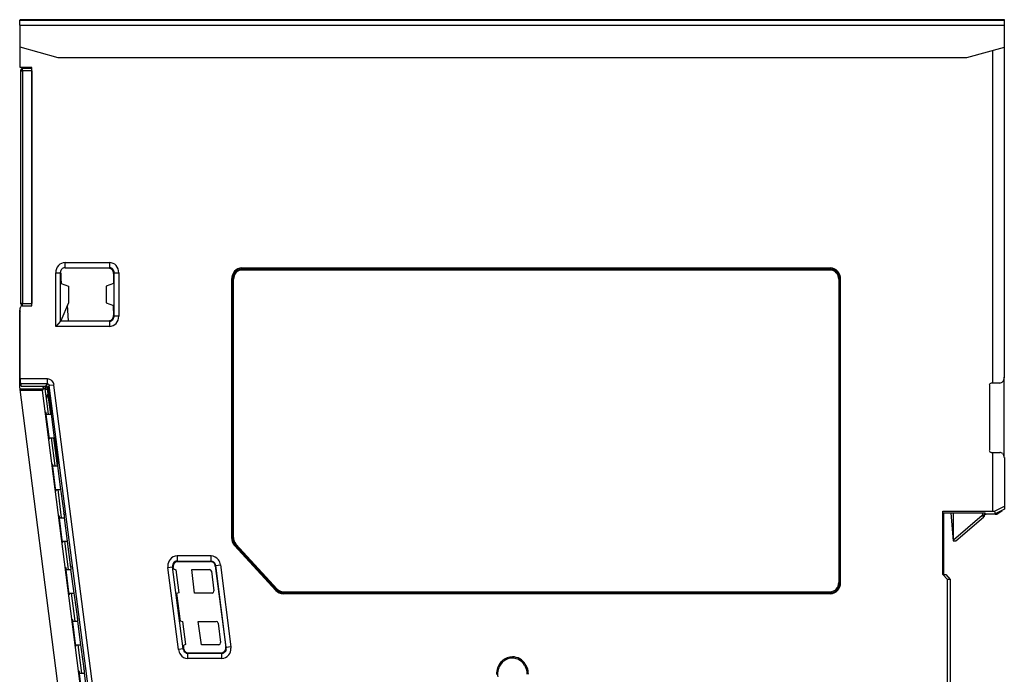
# Model space of a CAD drawing. Extents: x 0 to 106, y 0 to 144.
# Drawn here: x 0 to 106, y 74 to 144 of the extents above; entities that cross this region are included whole.
import ezdxf

# ---------------------------------------------------------------- set-up
doc = ezdxf.new("R2010")
doc.units = 0
doc.layers.add('DEFAULT_255_2_778', color=255, linetype='CONTINUOUS')

msp = doc.modelspace()

# ---------------------------------------------------------------- linework, layer by layer
at = {"layer": 'DEFAULT_255_2_778'}
for p, q in [((0.21, 143.76), (0.22, 144.3)), ((105.63, 143.75), (0.21, 143.75)), ((0.21, 143.75), (0.21, 141.44)), ((0.27, 144.36), (0.22, 144.3)), ((0.22, 144.3), (105.63, 144.3)), ((0.23, 143.76), (0.22, 143.21)), ((0.23, 143.77), (0.23, 143.76)), ((105.63, 144.36), (0.27, 144.36)), ((105.63, 106), (105.63, 144.36)), ((0.21, 141.44), (4.3, 140.32)), ((0.27, 139.23), (0.27, 141.44)), ((101.63, 140.32), (105.63, 141.41)), ((4.3, 140.32), (101.63, 140.32)), ((104.41, 105.44), (104.41, 141.08)), ((1.52, 139.23), (0.27, 139.23)), ((0.52, 139.15), (1.53, 139.17)), ((0.52, 138.88), (0.52, 139.15)), ((1.52, 113.73), (1.52, 139.23)), ((0.33, 113.93), (0.33, 138.94)), ((0.33, 138.88), (0.52, 138.88)), ((1.53, 138.9), (0.52, 138.88)), ((0.52, 138.88), (0.52, 113.98)), ((1.53, 113.96), (1.53, 138.9)), ((5.06, 118.35), (9.82, 118.35)), ((5.06, 117.8), (5.06, 118.35)), ((9.82, 118.35), (9.82, 117.8)), ((4.06, 111.52), (4.06, 117.26)), ((4.06, 117.26), (4.56, 117.26)), ((4.56, 112.07), (4.56, 117.26)), ((4.56, 117.26), (4.61, 117.2)), ((4.61, 117.2), (4.61, 116.65)), ((5.06, 117.8), (9.82, 117.8)), ((5.11, 117.74), (5.06, 117.8)), ((9.76, 117.74), (5.11, 117.74)), ((9.82, 117.8), (9.76, 117.74)), ((10.31, 117.26), (10.26, 117.2)), ((10.26, 117.2), (10.26, 116.65)), ((10.31, 112.61), (10.31, 117.26)), ((10.31, 117.26), (10.81, 117.26)), ((10.81, 117.26), (10.81, 112.61)), ((24, 117.77), (87, 117.77)), ((24, 117.55), (24, 117.77)), ((24, 117.66), (87, 117.66)), ((87, 117.55), (24, 117.55)), ((87, 117.77), (87, 117.55)), ((4.61, 116.65), (4.64, 116.1)), ((4.64, 116.1), (5.42, 115.82)), ((10.24, 116.1), (9.45, 115.82)), ((10.26, 116.65), (10.24, 116.1)), ((23.1, 116.57), (22.9, 116.57)), ((22.9, 116.57), (22.9, 88.91)), ((23, 88.91), (23, 116.57)), ((23.1, 88.91), (23.1, 116.57)), ((88.1, 116.57), (87.9, 116.57)), ((87.9, 116.57), (87.9, 84.09)), ((88, 116.57), (88, 84.09)), ((88.1, 84.09), (88.1, 116.57)), ((5.42, 115.82), (5.42, 114.03)), ((9.45, 115.82), (9.45, 114.05)), ((0.52, 113.98), (0.33, 113.98)), ((0.52, 113.73), (0.52, 113.98)), ((0.52, 113.98), (1.53, 113.96)), ((5.42, 114.03), (4.61, 112.12)), ((9.45, 114.05), (10.24, 113.76)), ((0.21, 105.05), (0.21, 113.23)), ((0.27, 113.02), (0.21, 113.02)), ((0.27, 105.9), (0.27, 113.51)), ((0.47, 113.73), (1.52, 113.73)), ((5.43, 112.12), (5.32, 113.78)), ((10.26, 113.22), (10.26, 112.67)), ((4.56, 112.07), (4.06, 111.52)), ((4.61, 112.12), (4.56, 112.07)), ((9.82, 112.07), (4.56, 112.07)), ((4.61, 112.12), (9.76, 112.12)), ((9.76, 112.12), (9.82, 112.07)), ((9.82, 112.07), (9.82, 111.52)), ((10.26, 112.67), (10.31, 112.61)), ((10.81, 112.61), (10.31, 112.61)), ((9.82, 111.52), (4.06, 111.52)), ((9.82, 111.52), (9.82, 111.52)), ((3.19, 105.9), (0.27, 105.9)), ((3.19, 105.9), (3.19, 105.9)), ((3.19, 105.36), (3.19, 105.9)), ((105.13, 105.45), (104.22, 105.43)), ((105.62, 97.56), (105.62, 106.08)), ((8.79, 38.39), (0.21, 105.05)), ((0.24, 104.83), (2.73, 104.83)), ((2.6, 104.66), (0.26, 104.66)), ((3.19, 105.36), (0.28, 105.36)), ((0.28, 105.36), (0.35, 105.13)), ((0.35, 105.13), (3.01, 105.13)), ((2.73, 104.83), (2.6, 104.66)), ((2.6, 104.66), (6.95, 70.82)), ((2.93, 104.81), (2.7, 105.03)), ((2.7, 105.03), (2.73, 104.83)), ((2.93, 104.81), (3.19, 104.79)), ((2.93, 104.81), (2.93, 104.81)), ((3.06, 103.78), (2.93, 104.81)), ((3, 105.13), (3.19, 105.36)), ((3.01, 105.13), (3.06, 105.13)), ((3.06, 105.13), (3.14, 105.12)), ((3.06, 105.13), (3.13, 105.06)), ((3.19, 104.79), (3.13, 105.06)), ((3.13, 105.06), (3.19, 105.06)), ((3.14, 105.12), (3.16, 105.1)), ((3.25, 104.28), (3.19, 104.79)), ((3.19, 104.79), (3.25, 104.79)), ((3.38, 105.17), (3.23, 104.97)), ((3.23, 104.97), (3.56, 102.35)), ((3.88, 105.24), (3.38, 105.17)), ((7.74, 71.33), (3.38, 105.17)), ((8.28, 71.07), (3.88, 105.24)), ((104.03, 105.21), (104.03, 98.25)), ((3.07, 103.78), (3.06, 103.78)), ((3.28, 102.13), (3.07, 103.78)), ((3.27, 104.15), (3.2, 104.22)), ((3.25, 104.28), (3.31, 104.32)), ((3.32, 104.2), (3.27, 104.15)), ((3.53, 102.12), (3.27, 104.15)), ((3.05, 102.29), (2.98, 102.29)), ((2.98, 102.29), (2.98, 102.29)), ((3.08, 102.13), (3.05, 102.29)), ((3.54, 102.35), (3.52, 102.57)), ((3.56, 102.35), (3.58, 102.13)), ((3, 102.13), (3.56, 102.13)), ((3, 102.08), (3.31, 99.71)), ((3.58, 102.13), (3.57, 102.13)), ((3.57, 102.13), (3.89, 99.59)), ((3.31, 99.71), (3.31, 99.7)), ((3.31, 99.7), (3.34, 99.49)), ((3.34, 99.59), (3.89, 99.59)), ((3.34, 99.49), (3.41, 99.49)), ((3.41, 99.49), (3.41, 99.49)), ((3.99, 96.58), (3.61, 99.59)), ((4.25, 96.58), (3.86, 99.57)), ((3.89, 99.59), (3.92, 99.58)), ((3.92, 99.58), (4.28, 96.8)), ((4.27, 96.8), (4.23, 97.02)), ((104.22, 98.03), (105.13, 98.01)), ((104.41, 91.73), (104.41, 98.03)), ((105.63, 97.47), (105.63, 91.95)), ((3.77, 96.74), (3.69, 96.75)), ((3.69, 96.75), (3.69, 96.75)), ((3.71, 96.58), (4.28, 96.58)), ((3.71, 96.53), (4.02, 94.16)), ((3.79, 96.58), (3.77, 96.74)), ((4.6, 94.04), (4.28, 96.58)), ((4.28, 96.58), (4.29, 96.58)), ((4.02, 94.16), (4.02, 94.16)), ((4.02, 94.16), (4.05, 93.94)), ((4.05, 94.04), (4.61, 94.04)), ((4.05, 93.94), (4.13, 93.95)), ((4.13, 93.95), (4.13, 93.95)), ((4.7, 91.03), (4.32, 94.04)), ((4.62, 94.04), (4.6, 94.04)), ((4.66, 93.82), (4.62, 94.04)), ((4.99, 91.26), (4.66, 93.82)), ((4.66, 93.82), (4.66, 93.82)), ((99.05, 84.94), (99.05, 91.73)), ((99.05, 91.73), (104.41, 91.73)), ((104.41, 91.73), (104.56, 91.72)), ((104.56, 91.72), (105.63, 92.27)), ((104.56, 91.72), (104.63, 91.4)), ((105.63, 91.95), (104.58, 91.4)), ((104.82, 91.42), (105.41, 91.79)), ((105.41, 91.79), (105.41, 91.83)), ((4.48, 91.2), (4.4, 91.2)), ((4.4, 91.2), (4.4, 91.2)), ((4.43, 91.03), (4.99, 91.03)), ((4.43, 90.98), (4.73, 88.61)), ((4.51, 91.03), (4.48, 91.2)), ((4.99, 91.26), (4.95, 91.47)), ((4.99, 91.03), (5.01, 91.04)), ((5.32, 88.5), (4.99, 91.03)), ((103.36, 91.52), (99.13, 91.52)), ((99.13, 91.31), (99.13, 84.94)), ((99.91, 91.52), (100.15, 88.56)), ((100.17, 88.56), (100.17, 91.52)), ((100.17, 88.66), (103.26, 91.3)), ((100.45, 88.56), (103.41, 91.08)), ((103.26, 91.3), (103.41, 91.08)), ((103.28, 91.52), (103.28, 91.34)), ((103.28, 91.34), (103.53, 91.34)), ((103.53, 91.48), (103.56, 91.52)), ((103.53, 91.34), (103.53, 91.52)), ((103.53, 91.42), (103.65, 91.42)), ((103.67, 91.4), (103.53, 91.4)), ((103.61, 91.4), (103.57, 91.51)), ((104.58, 91.4), (103.61, 91.4)), ((103.65, 91.42), (103.7, 91.42)), ((104.65, 91.42), (104.82, 91.42)), ((4.73, 88.61), (4.73, 88.61)), ((4.73, 88.61), (4.76, 88.39)), ((22.9, 88.91), (23.1, 88.91)), ((100.15, 88.56), (100.45, 88.56)), ((4.76, 88.5), (5.32, 88.5)), ((4.76, 88.39), (4.84, 88.4)), ((4.84, 88.4), (4.84, 88.4)), ((5.42, 85.49), (5.03, 88.5)), ((5.34, 88.49), (5.32, 88.5)), ((5.7, 85.71), (5.34, 88.49)), ((23.36, 88.21), (23.22, 88.06)), ((23.22, 88.06), (27.63, 83.24)), ((27.7, 83.31), (23.29, 88.13)), ((27.77, 83.39), (23.36, 88.21)), ((17.07, 86.93), (17.07, 86.93)), ((20.7, 86.93), (17.07, 86.93)), ((17.07, 86.93), (17.07, 86.39)), ((20.7, 86.39), (20.7, 86.93)), ((5.2, 85.65), (5.12, 85.65)), ((5.12, 85.65), (5.12, 85.65)), ((5.14, 85.49), (5.71, 85.49)), ((5.14, 85.44), (5.45, 83.07)), ((5.22, 85.49), (5.2, 85.65)), ((5.7, 85.71), (5.66, 85.93)), ((5.7, 85.48), (5.72, 85.49)), ((6.03, 82.95), (5.7, 85.48)), ((16.08, 85.69), (16.58, 85.76)), ((17.21, 76.9), (16.08, 85.69)), ((17.71, 76.97), (16.58, 85.76)), ((16.58, 85.76), (16.64, 85.71)), ((16.64, 85.71), (16.63, 85.76)), ((16.64, 85.71), (16.67, 85.54)), ((16.67, 85.54), (16.93, 85.45)), ((16.93, 85.45), (17.24, 82.98)), ((17.07, 86.39), (17.13, 86.33)), ((17.07, 86.39), (20.7, 86.39)), ((17.13, 86.33), (20.65, 86.33)), ((18.94, 82.96), (18.62, 85.48)), ((18.62, 85.48), (20.53, 85.48)), ((20.53, 85.48), (20.53, 85.48)), ((20.65, 86.33), (20.7, 86.39)), ((21.2, 85.92), (21.15, 85.86)), ((21.15, 85.86), (22.27, 77.18)), ((21.2, 85.92), (21.69, 85.99)), ((22.33, 77.12), (21.2, 85.92)), ((21.69, 85.99), (22.82, 77.2)), ((20.73, 85.29), (21, 83.21)), ((99.53, 84.41), (99.05, 84.94)), ((99.05, 84.94), (99.35, 84.94)), ((99.35, 84.94), (99.83, 84.41)), ((99.53, 71.52), (99.53, 84.41)), ((99.83, 84.41), (99.53, 84.41)), ((99.83, 84.41), (99.83, 59.74)), ((27.63, 83.24), (27.77, 83.39)), ((87.9, 84.09), (88.1, 84.09)), ((5.45, 83.07), (5.45, 83.06)), ((5.45, 83.06), (5.48, 82.85)), ((5.48, 82.95), (6.03, 82.95)), ((5.48, 82.85), (5.56, 82.85)), ((5.56, 82.85), (5.56, 82.85)), ((6.13, 79.94), (5.74, 82.95)), ((6.05, 82.94), (6.03, 82.95)), ((6.09, 82.73), (6.05, 82.94)), ((6.09, 82.72), (6.09, 82.73)), ((6.42, 80.16), (6.09, 82.72)), ((17.24, 82.98), (17.01, 82.9)), ((17.03, 82.68), (17.35, 80.21)), ((20.8, 82.96), (18.94, 82.96)), ((20.83, 82.96), (20.8, 82.96)), ((28.41, 82.89), (28.41, 83.1)), ((28.41, 83.1), (87, 83.1)), ((87, 82.99), (28.41, 82.99)), ((87, 82.89), (28.41, 82.89)), ((87, 83.1), (87, 82.89)), ((6.42, 80.16), (6.38, 80.38)), ((17.35, 80.21), (17.35, 80.21)), ((17.35, 80.21), (17.39, 79.99)), ((5.91, 80.1), (5.83, 80.11)), ((5.83, 80.11), (5.83, 80.11)), ((5.86, 79.94), (6.42, 79.94)), ((5.86, 79.89), (6.16, 77.52)), ((5.93, 79.94), (5.91, 80.1)), ((6.74, 77.4), (6.42, 79.94)), ((6.42, 79.94), (6.43, 79.94)), ((17.39, 79.99), (17.64, 79.9)), ((17.64, 79.9), (17.96, 77.44)), ((19.66, 77.41), (19.33, 79.93)), ((19.33, 79.93), (21.24, 79.93)), ((21.24, 79.93), (21.24, 79.93)), ((21.44, 79.74), (21.71, 77.66)), ((6.16, 77.52), (6.16, 77.52)), ((6.16, 77.52), (6.19, 77.3)), ((6.19, 77.4), (6.75, 77.4)), ((6.19, 77.3), (6.27, 77.3)), ((6.27, 77.3), (6.27, 77.3)), ((6.85, 74.39), (6.46, 77.4)), ((6.76, 77.4), (6.74, 77.4)), ((6.8, 77.18), (6.76, 77.4)), ((7.13, 74.61), (6.8, 77.18)), ((6.8, 77.18), (6.8, 77.18)), ((17.71, 76.97), (17.21, 76.9)), ((17.76, 77.03), (17.71, 76.97)), ((17.96, 77.44), (17.73, 77.35)), ((17.74, 77.13), (17.76, 77.03)), ((21.51, 77.41), (19.66, 77.41)), ((21.54, 77.41), (21.51, 77.41)), ((22.27, 77.18), (22.33, 77.12)), ((22.82, 77.2), (22.33, 77.12)), ((18.2, 76.5), (18.25, 76.56)), ((18.2, 75.96), (18.2, 76.5)), ((21.83, 76.5), (18.2, 76.5)), ((21.83, 75.96), (18.2, 75.96)), ((18.25, 76.56), (21.77, 76.56)), ((21.77, 76.56), (21.83, 76.5)), ((21.83, 76.5), (21.83, 75.96)), ((21.83, 75.96), (21.83, 75.96)), ((6.62, 74.55), (6.55, 74.56)), ((6.55, 74.56), (6.55, 74.56)), ((6.57, 74.39), (7.13, 74.39)), ((6.57, 74.34), (6.87, 71.97)), ((6.65, 74.39), (6.62, 74.55)), ((7.13, 74.62), (7.09, 74.83)), ((7.13, 74.39), (7.15, 74.4)), ((7.46, 71.85), (7.13, 74.39)), ((51.25, 74.26), (51.25, 74.26)), ((51.37, 74.26), (51.37, 74.26))]:
    msp.add_line(p, q, dxfattribs=at)
for centre, radius, start, end in [((34.54, 143.76), 34.33, 179.9994, 180.1406), ((27.07, 143.73), 26.86, 180.1235, 180.6036), ((12.42, 143.57), 12.21, 180.5826, 181.2194), ((3.1, 143.37), 2.89, 181.092, 182.6006), ((0.3, 143.23), 0.0888, 178.0727, 193.9969), ((0.54, 138.95), 0.21, 93.6601, 182.3568), ((5.07, 117.39), 0.958, 90.4728, 138.1923), ((9.81, 117.39), 0.958, 41.7926, 89.5287), ((5.2, 117.26), 1.14, 138.093, 180.3836), ((5.14, 117.26), 0.579, 138.5145, 175.0721), ((5.12, 117.26), 0.564, 174.8005, 179.9763), ((5.14, 117.26), 0.582, 180.0097, 180.1261), ((5.07, 117.31), 0.493, 96.6139, 137.4959), ((5.06, 117.37), 0.431, 90.0297, 96.0939), ((5.06, 117.38), 0.419, 89.7762, 90), ((9.76, 117.26), 0.478, 41.6918, 89.5401), ((9.82, 117.49), 0.306, 89.9537, 90.1389), ((9.82, 117.37), 0.433, 83.8847, 89.9704), ((9.81, 117.31), 0.493, 42.5483, 83.4122), ((9.69, 117.2), 0.569, 0.0053, 42.0802), ((9.73, 117.26), 0.585, 0.0101, 41.3554), ((9.7, 117.2), 0.563, 359.5547, 0.0025), ((9.67, 117.26), 1.14, 359.6165, 41.9119), ((24.16, 116.58), 1.26, 138.0809, 180.3684), ((24.16, 116.58), 1.16, 151.7516, 180.2039), ((24.13, 116.58), 1.03, 138.0959, 180.3661), ((24.01, 116.68), 0.987, 90.9829, 152.8855), ((24.01, 116.72), 1.06, 90.4901, 138.1912), ((24, 116.69), 0.863, 90.4632, 138.2115), ((86.99, 116.72), 1.05, 41.7824, 89.5363), ((86.97, 116.67), 0.998, 22.3156, 88.7725), ((86.99, 116.69), 0.864, 41.8272, 89.5049), ((86.87, 116.58), 1.03, 359.6219, 41.9161), ((86.84, 116.58), 1.26, 359.6381, 41.9125), ((86.83, 116.57), 1.17, 359.8533, 23.6894), ((0.54, 113.92), 0.219, 178.8043, 245.8799), ((0.44, 113.23), 0.236, 136.5864, 173.0338), ((0.42, 113.23), 0.216, 172.7882, 179.9295), ((0.5, 113), 0.295, 158.8218, 174.4004), ((0.67, 112.98), 0.46, 173.5579, 175.2238), ((0.42, 113.03), 0.204, 135.0666, 157.7508), ((0.5, 113.51), 0.227, 137.9665, 179.979), ((0.5, 113.51), 0.226, 180.0001, 180.5052), ((0.47, 113.54), 0.19, 90.7244, 138.4269), ((0.47, 113.55), 0.182, 89.9909, 90.3897), ((10.19, 113.74), 0.0484, 359.4973, 32.7347), ((9.21, 113.6), 1.04, 3.253, 7.5051), ((6.09, 113.4), 4.17, 1.7263, 3.5891), ((1.25, 113.24), 9.01, 0.3659, 1.7846), ((-1.21, 113.22), 11.47, 359.998, 0.4163), ((9.76, 112.6), 0.478, 270.4344, 318.3337), ((9.82, 112.5), 0.431, 270.0298, 276.108), ((9.82, 112.49), 0.419, 269.7762, 270), ((9.81, 112.48), 0.957, 270.5083, 318.2199), ((9.81, 112.56), 0.493, 276.6335, 317.4737), ((9.69, 112.67), 0.57, 317.981, 0.2517), ((9.73, 112.61), 0.58, 318.5313, 355.1441), ((9.59, 112.67), 0.669, 359.8824, 359.991), ((9.53, 112.61), 0.782, 0.0145, 0.0724), ((9.75, 112.61), 0.566, 354.8544, 359.9772), ((9.67, 112.6), 1.14, 318.0966, 0.38), ((34.29, 105.9), 34.02, 179.9994, 180.1375), ((27.53, 105.88), 27.26, 180.1226, 180.5837), ((13.53, 105.73), 13.26, 180.5671, 181.1488), ((3.91, 105.53), 3.63, 181.06, 182.3006), ((3.18, 105.23), 0.667, 43.2514, 89.5943), ((3.1, 105.15), 0.787, 6.9192, 43.5135), ((104.23, 105.22), 0.209, 93.5209, 179.2693), ((105.12, 105.93), 0.482, 271.634, 319.3533), ((105.05, 105.99), 0.574, 319.22, 0.3673), ((105.03, 106), 0.6, 359.9996, 1.1434), ((0.5, 105.39), 0.227, 180.6255, 188.4122), ((2.93, 105.06), 0.232, 162.5526, 179.3811), ((2.94, 105.06), 0.243, 180.0064, 187.2969), ((2.94, 105.06), 0.241, 179.2723, 180.0037), ((3.17, 104.84), 0.239, 142.8167, 175.0019), ((3.17, 104.84), 0.237, 174.5656, 179.966), ((3.15, 104.84), 0.215, 179.9257, 187.2558), ((3.14, 104.86), 0.205, 99.297, 141.0315), ((3.13, 104.9), 0.165, 90.0929, 98.6757), ((3, 104.94), 0.225, 7.0252, 45.9681), ((3.19, 105.18), 0.176, 84.7715, 89.9823), ((3.19, 105.19), 0.169, 89.9896, 90.3634), ((3.18, 105.16), 0.193, 46.5109, 84.46), ((3.16, 105.14), 0.228, 6.9732, 45.5085), ((3.66, 103.85), 0.595, 161.0972, 178.1693), ((3.65, 103.85), 0.593, 178.1439, 179.9995), ((3.64, 103.85), 0.581, 179.9793, 186.5627), ((3.41, 103.81), 0.339, 150.5925, 179.9716), ((3.4, 103.81), 0.337, 180.0001, 184.1235), ((3.4, 103.81), 0.328, 184.1163, 184.5258), ((3.63, 103.86), 0.566, 131.4888, 160.8766), ((3.58, 103.7), 0.542, 124.7618, 150.3959), ((2.98, 102.29), 0.00288, 155.4548, 190.2317), ((3.32, 102.31), 0.341, 182.4491, 186.4587), ((7.19, 102.7), 4.23, 185.8465, 186.9155), ((3.51, 102.55), 0.0239, 4.9526, 39.4332), ((2.73, 102.36), 0.818, 9.0917, 13.501), ((0.35, 101.96), 3.23, 7.8072, 9.5732), ((-0.95, 101.77), 4.55, 7.3427, 7.8939), ((14.68, 103.59), 11.78, 186.8246, 187.3824), ((-1.58, 99), 5.02, 6.0209, 6.7357), ((2.97, 99.47), 0.445, 2.7468, 6.7665), ((3.41, 99.49), 0.00326, 335.2799, 10.0729), ((104.23, 98.24), 0.209, 180.6615, 266.5775), ((4.24, 97.02), 0.00437, 131.6863, 186.4166), ((4.32, 97.01), 0.085, 173.924, 180.8838), ((4.96, 97.02), 0.726, 181.0817, 185.3251), ((105.12, 97.54), 0.475, 46.0511, 88.6813), ((105.06, 97.47), 0.566, 1.2409, 45.9994), ((3.69, 96.75), 0.00271, 155.8282, 190.0658), ((4.03, 96.76), 0.342, 182.5026, 186.4574), ((7.88, 97.15), 4.21, 185.8438, 186.9184), ((14.52, 97.94), 10.9, 186.829, 187.4332), ((7.3, 97.22), 3.07, 184.9487, 186.9717), ((8.75, 97.39), 4.54, 186.8549, 187.398), ((-0.18, 96.23), 4.49, 6.8525, 7.4038), ((1.23, 96.39), 3.07, 4.9307, 6.9679), ((3.56, 96.58), 0.734, 1.0726, 5.3047), ((4.2, 96.6), 0.089, 354.2315, 0.8057), ((4.29, 96.59), 0.00545, 318.509, 3.8858), ((-1.24, 93.42), 5.39, 5.971, 6.6367), ((3.68, 93.93), 0.449, 2.7362, 6.7142), ((4.13, 93.95), 0.00328, 335.3082, 10.0679), ((4.41, 91.2), 0.00279, 154.9494, 190.5727), ((4.74, 91.21), 0.341, 182.4582, 186.4599), ((8.62, 91.61), 4.24, 185.8472, 186.9155), ((16, 92.48), 11.67, 186.8249, 187.3881), ((4.95, 91.47), 0.00437, 131.6863, 186.4166), ((5.03, 91.46), 0.085, 173.924, 180.8838), ((5.67, 91.47), 0.726, 181.0817, 185.3251), ((8.01, 91.67), 3.07, 184.9487, 186.9717), ((9.46, 91.84), 4.54, 186.8549, 187.398), ((0.46, 90.67), 4.57, 6.8614, 7.4048), ((1.91, 90.84), 3.1, 4.9604, 6.9785), ((4.28, 91.04), 0.73, 1.0899, 5.3394), ((4.92, 91.05), 0.0876, 354.2046, 0.8096), ((5, 91.04), 0.00538, 318.3685, 3.8581), ((100.24, 91.41), 1.11, 174.6481, 178.6589), ((102.86, 91.32), 3.73, 178.2374, 180.0656), ((103.22, 91.34), 0.0584, 311.9131, 354.0146), ((103.22, 91.34), 0.0536, 353.728, 359.9519), ((103.37, 88.29), 3.22, 88.0075, 90.0746), ((103.19, 91.34), 0.34, 311.3145, 0.5219), ((103.46, 90.55), 0.964, 83.9595, 88.4788), ((103.56, 91.48), 0.0328, 59.7939, 91.5036), ((24.15, 88.9), 1.26, 179.6329, 221.9295), ((24.14, 88.9), 1.15, 179.6464, 221.9075), ((24.13, 88.9), 1.03, 179.6219, 221.9161), ((-0.16, 87.9), 5.02, 6.0209, 6.7357), ((4.4, 88.38), 0.445, 2.7468, 6.7665), ((4.84, 88.4), 0.00326, 335.2799, 10.0729), ((17.22, 85.85), 1.15, 141.9284, 180.2712), ((17.08, 85.97), 0.964, 90.6052, 142.3391), ((20.69, 85.96), 0.969, 35.582, 89.347), ((20.56, 85.85), 1.14, 7.0553, 36.2816), ((5.12, 85.65), 0.00262, 155.3318, 190.4052), ((5.46, 85.67), 0.343, 182.5106, 186.4468), ((9.38, 86.06), 4.28, 185.8332, 186.8899), ((16.3, 86.88), 11.26, 186.8013, 187.3865), ((5.67, 85.92), 0.00429, 131.1813, 186.6479), ((5.75, 85.91), 0.0847, 173.9122, 180.8881), ((6.39, 85.93), 0.726, 181.0828, 185.325), ((8.72, 86.12), 3.07, 184.9482, 186.9746), ((10.15, 86.29), 4.51, 186.8582, 187.404), ((1.32, 85.14), 4.42, 6.8901, 7.4512), ((2.69, 85.3), 3.04, 4.9483, 7.0062), ((4.99, 85.49), 0.731, 1.0757, 5.3231), ((5.63, 85.5), 0.0887, 354.222, 0.807), ((5.72, 85.49), 0.00544, 318.4848, 3.8746), ((17.26, 85.84), 1.19, 179.9998, 185.1963), ((17.26, 85.84), 1.19, 185.1967, 187.3663), ((17.16, 85.84), 0.586, 142.4952, 175.8449), ((17.17, 85.84), 0.597, 175.4216, 179.985), ((17.13, 85.84), 0.562, 179.9475, 187.4095), ((17.21, 85.79), 0.571, 141.7823, 179.9907), ((17.2, 85.79), 0.571, 179.9999, 182.9823), ((17.08, 85.89), 0.499, 97.3417, 141.3796), ((17.14, 85.84), 0.484, 95.3877, 142.3411), ((17.07, 85.96), 0.428, 90.0395, 96.7509), ((17.07, 85.99), 0.398, 89.7928, 90.0077), ((17.13, 85.87), 0.459, 90.0011, 94.89), ((20.52, 85.27), 0.207, 5.0642, 87.7925), ((20.65, 85.85), 0.474, 45.7969, 89.6805), ((20.7, 85.91), 0.472, 90.0057, 90.2531), ((20.69, 85.88), 0.504, 14.5102, 88.3503), ((20.59, 85.79), 0.56, 6.9321, 46.0476), ((20.61, 85.84), 0.588, 7.1175, 16.2683), ((28.42, 83.95), 0.96, 221.8149, 269.5122), ((28.42, 83.97), 0.863, 221.7933, 269.532), ((86.98, 83.98), 0.987, 270.982, 332.8907), ((86.99, 83.97), 0.864, 270.5003, 318.1744), ((86.87, 84.08), 1.03, 318.0839, 0.3781), ((86.84, 84.08), 1.26, 318.0875, 0.3619), ((86.83, 84.08), 1.16, 331.7562, 0.2044), ((0.54, 82.36), 5.04, 6.0231, 6.7352), ((5.11, 82.83), 0.445, 2.7622, 6.7688), ((5.55, 82.85), 0.0031, 334.5129, 10.5799), ((17.02, 82.89), 0.00537, 138.2614, 183.8446), ((17.1, 82.88), 0.0871, 174.1865, 180.8137), ((17.74, 82.9), 0.729, 181.0886, 185.3199), ((20.16, 83.1), 3.16, 184.9417, 186.9104), ((21.74, 83.28), 4.75, 186.7931, 187.3119), ((20.78, 83.17), 0.213, 280.9427, 1.9405), ((20.75, 83.18), 0.243, 0.0128, 7.2854), ((28.42, 83.94), 1.06, 221.7997, 269.5134), ((86.99, 83.94), 1.05, 270.4637, 318.2176), ((6.38, 80.38), 0.00429, 131.1813, 186.6479), ((6.46, 80.37), 0.0847, 173.9122, 180.8881), ((7.1, 80.38), 0.726, 181.0828, 185.325), ((9.43, 80.58), 3.07, 184.9482, 186.9746), ((10.87, 80.74), 4.51, 186.8582, 187.404), ((1.87, 79.57), 4.58, 6.8569, 7.3987), ((3.33, 79.74), 3.11, 4.9589, 6.9741), ((5.83, 80.11), 0.00261, 155.3092, 190.4162), ((6.17, 80.12), 0.342, 182.512, 186.4575), ((10.03, 80.51), 4.22, 185.8435, 186.9154), ((16.63, 81.29), 10.86, 186.8264, 187.4329), ((5.7, 79.94), 0.731, 1.0899, 5.3379), ((6.35, 79.96), 0.0876, 354.2049, 0.8096), ((6.43, 79.95), 0.00538, 318.3684, 3.8595), ((21.24, 79.72), 0.207, 5.1079, 87.7793), ((0.88, 76.77), 5.41, 5.9732, 6.6361), ((5.82, 77.29), 0.45, 2.7515, 6.7164), ((6.27, 77.31), 0.00311, 334.5534, 10.568), ((18.29, 77.04), 0.588, 187.1381, 196.3255), ((17.73, 77.35), 0.00535, 138.7088, 183.8376), ((17.81, 77.34), 0.0872, 174.2519, 180.8052), ((18.45, 77.35), 0.731, 181.0851, 185.2957), ((20.86, 77.55), 3.14, 184.9183, 186.8995), ((22.37, 77.73), 4.67, 186.7834, 187.3119), ((18.31, 77.1), 0.56, 186.9223, 226.0575), ((21.5, 77.62), 0.213, 280.9151, 1.936), ((21.47, 77.63), 0.243, 0.0128, 7.2857), ((21.7, 77.1), 0.573, 321.7753, 359.4612), ((21.75, 77.04), 0.585, 322.465, 355.8919), ((21.67, 77.11), 0.597, 359.9985, 7.29), ((21.67, 77.11), 0.597, 359.1544, 0.0013), ((21.77, 77.05), 0.562, 359.9482, 7.4104), ((21.73, 77.05), 0.597, 355.464, 359.9854), ((21.68, 77.04), 1.15, 321.9253, 0.2631), ((21.65, 77.05), 1.18, 5.1103, 7.3864), ((21.65, 77.05), 1.19, 359.9995, 5.1094), ((18.34, 77.04), 1.14, 187.0532, 216.2782), ((18.21, 76.93), 0.969, 215.5789, 269.3472), ((18.22, 77.01), 0.504, 194.5705, 268.3519), ((18.25, 77.03), 0.473, 225.7666, 269.6809), ((18.2, 76.98), 0.477, 270.0062, 270.2287), ((21.77, 77.02), 0.457, 270.0012, 274.2971), ((21.76, 77.04), 0.485, 274.8388, 322.2968), ((21.83, 76.93), 0.428, 270.0373, 276.6043), ((21.83, 76.9), 0.398, 269.7927, 270.0077), ((21.82, 76.92), 0.964, 270.5942, 322.3309), ((21.82, 77), 0.499, 277.2164, 321.397), ((52.97, 74.51), 1.62, 90.1661, 131.8306), ((52.97, 74.5), 1.5, 90.1091, 128.8734), ((52.94, 74.46), 1.67, 32.8177, 89.3672), ((52.94, 74.44), 1.55, 30.9011, 89.2913), ((53.28, 74.26), 2.03, 159.8299, 180.1287), ((53.13, 74.32), 1.87, 131.6531, 159.9638), ((53.25, 74.26), 1.88, 159.0142, 180.1382), ((53.1, 74.33), 1.72, 128.8441, 159.1846), ((52.73, 74.28), 1.82, 7.8509, 31.8755), ((52.72, 74.28), 1.95, 9.9273, 33.7127), ((6.55, 74.56), 0.00288, 155.4548, 190.2317), ((6.89, 74.57), 0.341, 182.4491, 186.4587), ((10.76, 74.97), 4.23, 185.8465, 186.9155), ((18.25, 75.86), 11.78, 186.8246, 187.3824), ((7.09, 74.83), 0.00439, 131.2601, 186.3978), ((7.17, 74.82), 0.0849, 173.8597, 180.8923), ((7.81, 74.83), 0.723, 181.0849, 185.3511), ((10.16, 75.03), 3.08, 184.9732, 186.9871), ((11.66, 75.21), 4.59, 186.869, 187.4046), ((2.69, 74.04), 4.48, 6.8498, 7.4043), ((4.07, 74.2), 3.08, 4.9307, 6.9645), ((6.42, 74.4), 0.735, 1.0842, 5.3082), ((7.06, 74.41), 0.0878, 354.2759, 0.8011), ((7.14, 74.4), 0.00538, 318.8585, 3.8567), ((53.29, 74.26), 1.92, 179.9769, 187.9828), ((52.63, 74.26), 1.92, 359.977, 7.9827), ((52.61, 74.26), 2.06, 359.9645, 10.0442)]:
    msp.add_arc(centre, radius, start, end, dxfattribs=at)

doc.saveas('drawing.dxf')
